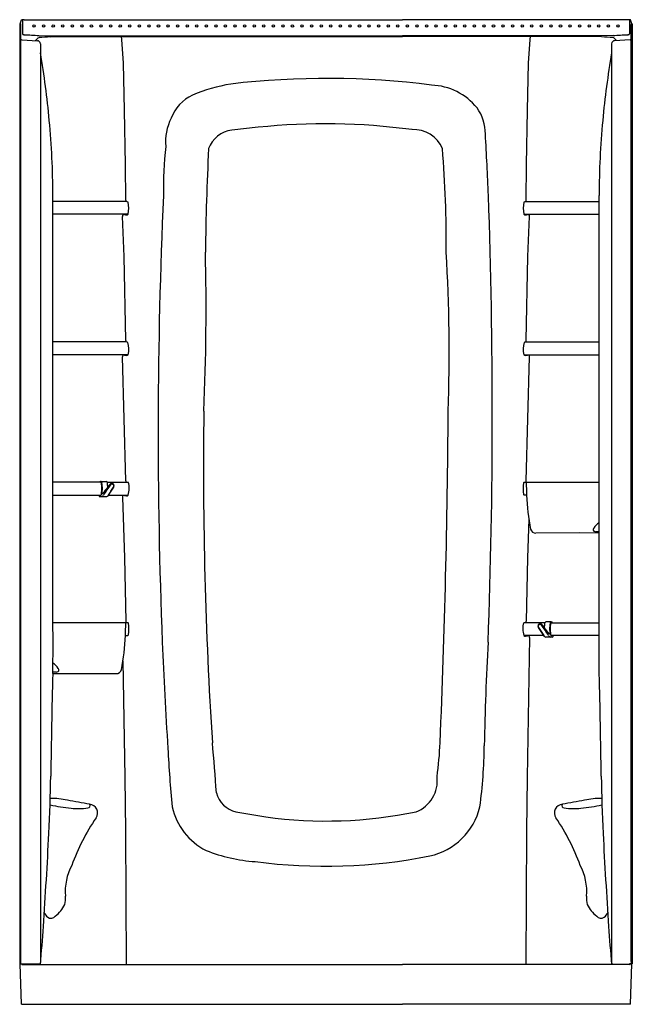
# Model space of a CAD drawing. Extents: x -65.6 to -17.6, y -22.8 to 54.3.
import ezdxf

# ---------------------------------------------------------------- set-up
doc = ezdxf.new("R2010")
doc.units = 0
doc.header["$LTSCALE"] = 1.21
doc.layers.get('0').update_dxf_attribs({"linetype": 'CONTINUOUS'})
doc.layers.get('DEFPOINTS').update_dxf_attribs({"linetype": 'CONTINUOUS'})
doc.styles.get("Standard").update_dxf_attribs({"font": 'txt', "width": 0.8})

msp = doc.modelspace()

# ---------------------------------------------------------------- linework, layer by layer
for p, q in [((-65.537, 53.987), (-65.434, 54.296)), ((-65.334, 54.237), (-65.334, 53.192)), ((-65.209, 54.308), (-35.564, 54.308)), ((-17.919, 54.308), (-35.564, 54.308)), ((-17.794, 54.237), (-17.794, 53.192)), ((-17.591, 53.987), (-17.694, 54.296)), ((-65.564, 53.981), (-65.564, -19.681)), ((-65.464, -19.485), (-65.464, 53.92)), ((-17.664, -19.485), (-17.664, 53.92)), ((-17.564, 53.981), (-17.564, -19.681)), ((-65.407, 52.728), (-64.176, 52.664)), ((-64.332, 52.672), (-64.127, 52.877)), ((-64.127, 52.877), (-64.04, 52.903)), ((-64.057, 53.075), (-35.564, 53.05)), ((-63.158, 52.956), (-61.756, 52.983)), ((-61.756, 52.983), (-57.576, 52.994)), ((-57.576, 52.994), (-35.564, 52.995)), ((-57.572, 52.746), (-57.576, 52.994)), ((-57.435, 50.901), (-57.572, 52.746)), ((-19.07, 53.075), (-35.564, 53.05)), ((-25.552, 52.994), (-35.564, 52.995)), ((-25.692, 50.901), (-25.556, 52.746)), ((-25.556, 52.746), (-25.552, 52.994)), ((-21.372, 52.983), (-25.552, 52.994)), ((-19.969, 52.956), (-21.372, 52.983)), ((-19.001, 52.877), (-19.087, 52.903)), ((-18.796, 52.672), (-19.001, 52.877)), ((-17.721, 52.728), (-18.952, 52.664)), ((-63.939, 52.414), (-63.939, -19.574)), ((-19.189, 52.414), (-19.189, -19.574)), ((-57.348, 47.228), (-57.435, 50.901)), ((-25.779, 47.228), (-25.692, 50.901)), ((-57.279, 42.936), (-57.348, 47.228)), ((-25.849, 42.936), (-25.779, 47.228)), ((-46.883, 45.879), (-48.95, 45.663)), ((-57.259, 40.165), (-57.279, 42.936)), ((-25.869, 40.165), (-25.849, 42.936)), ((-62.965, 18.121), (-62.965, 40.541)), ((-20.162, 18.121), (-20.162, 40.541)), ((-57.2, 40.058), (-62.965, 40.058)), ((-25.927, 40.058), (-20.162, 40.058)), ((-57.07, 39.058), (-62.965, 39.058)), ((-57.389, 35.761), (-57.518, 38.894)), ((-26.058, 39.058), (-20.162, 39.058)), ((-25.739, 35.761), (-25.609, 38.894)), ((-57.26, 29.166), (-57.389, 35.761)), ((-25.867, 29.166), (-25.739, 35.761)), ((-57.201, 29.058), (-62.965, 29.058)), ((-25.927, 29.058), (-20.162, 29.058)), ((-57.062, 28.058), (-62.965, 28.058)), ((-57.26, 18.166), (-57.518, 27.894)), ((-26.065, 28.058), (-20.162, 28.058)), ((-25.868, 18.166), (-25.609, 27.894)), ((-62.965, 7.121), (-62.965, 18.121)), ((-59.219, 18.059), (-62.965, 18.059)), ((-59.202, 18.113), (-59.245, 18.113)), ((-59.202, 18.113), (-58.787, 18.113)), ((-58.708, 18.059), (-57.06, 18.058)), ((-26.025, 18.058), (-20.162, 18.058)), ((-20.162, 7.121), (-20.162, 18.121)), ((-62.965, 17.058), (-59.189, 17.058)), ((-58.599, 17.058), (-57.07, 17.058)), ((-25.854, 17.058), (-26.025, 17.058)), ((-59.287, 16.933), (-59.188, 16.933)), ((-59.188, 16.933), (-58.795, 16.933)), ((-57.521, 16.894), (-57.345, 12.14)), ((-25.671, 15.171), (-25.783, 12.14)), ((-21.72, 14.088), (-25.114, 14.065)), ((-20.162, 14.067), (-21.72, 14.088)), ((-57.345, 12.14), (-57.26, 7.166)), ((-25.783, 12.14), (-25.868, 7.166)), ((-57.103, 7.058), (-62.964, 7.058)), ((-24.418, 7.059), (-26.067, 7.058)), ((-23.925, 7.113), (-24.339, 7.113)), ((-23.925, 7.113), (-23.881, 7.113)), ((-23.907, 7.059), (-20.162, 7.059)), ((-20.152, 3.067), (-20.162, 7.121)), ((-57.273, 6.058), (-57.103, 6.058)), ((-24.527, 6.058), (-26.056, 6.058)), ((-25.606, 5.894), (-25.808, -5.069)), ((-23.938, 5.933), (-24.331, 5.933)), ((-23.839, 5.933), (-23.938, 5.933)), ((-20.16, 6.058), (-23.937, 6.058)), ((-57.471, 4.076), (-57.319, -5.069)), ((-62.976, 3.067), (-61.407, 3.088)), ((-61.407, 3.088), (-58.013, 3.065)), ((-57.319, -5.069), (-57.279, -9.273)), ((-25.808, -5.069), (-25.849, -9.273)), ((-48.618, -7.762), (-46.285, -8.161)), ((-57.279, -9.273), (-57.232, -19.722)), ((-25.849, -9.273), (-25.895, -19.722)), ((-65.564, -19.681), (-65.356, -19.683)), ((-65.418, -22.831), (-65.528, -19.681)), ((-65.373, -19.722), (-35.564, -19.722)), ((-65.356, -19.683), (-65.355, -19.722)), ((-64.064, -19.699), (-65.355, -19.699)), ((-64.064, -19.699), (-64.062, -19.722)), ((-17.755, -19.722), (-35.564, -19.722)), ((-19.064, -19.699), (-19.065, -19.722)), ((-19.064, -19.699), (-17.772, -19.699)), ((-17.771, -19.683), (-17.773, -19.722)), ((-17.564, -19.681), (-17.771, -19.683)), ((-17.709, -22.831), (-17.599, -19.681)), ((-65.418, -22.831), (-35.564, -22.831)), ((-17.709, -22.831), (-35.564, -22.831))]:
    msp.add_line(p, q)
for centre in [(-64.439, 53.818), (-64.439, 53.818), (-63.689, 53.818), (-63.689, 53.818), (-62.939, 53.818), (-62.939, 53.818), (-62.189, 53.818), (-62.189, 53.818), (-61.439, 53.818), (-61.439, 53.818), (-60.689, 53.818), (-60.689, 53.818), (-59.939, 53.818), (-59.939, 53.818), (-59.189, 53.818), (-59.189, 53.818), (-58.439, 53.818), (-58.439, 53.818), (-57.689, 53.818), (-56.939, 53.818), (-56.189, 53.818), (-55.439, 53.818), (-54.689, 53.818), (-53.937, 53.818), (-53.19, 53.818), (-52.439, 53.818), (-51.689, 53.818), (-50.938, 53.818), (-50.189, 53.818), (-49.442, 53.818), (-48.689, 53.818), (-47.939, 53.818), (-47.188, 53.818), (-46.439, 53.818), (-45.685, 53.818), (-44.938, 53.818), (-44.19, 53.818), (-43.439, 53.818), (-42.689, 53.818), (-41.937, 53.818), (-41.19, 53.818), (-40.439, 53.818), (-39.689, 53.818), (-38.938, 53.818), (-38.189, 53.818), (-37.442, 53.818), (-36.689, 53.818), (-35.939, 53.818), (-35.188, 53.818), (-34.439, 53.818), (-33.685, 53.818), (-32.938, 53.818), (-32.19, 53.818), (-31.439, 53.818), (-30.689, 53.818), (-29.937, 53.818), (-29.19, 53.818), (-28.439, 53.818), (-27.689, 53.818), (-26.939, 53.818), (-26.189, 53.818), (-25.439, 53.818), (-24.689, 53.818), (-23.939, 53.818), (-23.189, 53.818), (-22.439, 53.818), (-21.689, 53.818), (-20.939, 53.818), (-20.189, 53.818), (-19.439, 53.818), (-18.689, 53.818)]:
    msp.add_circle(centre, 0.094)
for centre, radius, start, end in [((-65.135, 50.845), 3.464, 91.21168, 94.94157), ((-65.407, 54.227), 0.0741, 7.19829, 77.47964), ((-18.075, 49.309), 5.002, 85.63193, 88.21481), ((-17.72, 54.227), 0.0741, 103.44735, 172.80171), ((-65.535, 53.915), 0.072, 3.79855, 113.0738), ((-17.592, 53.915), 0.072, 66.9262, 176.20145), ((-65.404, 52.788), 0.0602, 183.72398, 266.91147), ((-65.274, 53.192), 0.0599, 180, 267.23814), ((-65.242, 52.717), 0.416, 85.77226, 94.73085), ((32.027, 1999.232), 1948.528, 267.139541, 267.173538), ((-64.189, 52.414), 0.25, 0.00002, 86.99997), ((-64.057, 53.075), 0.000000000262, 188.95085, 81.04707), ((-62.773, 39.178), 13.783, 91.6023, 95.27618), ((-20.355, 39.178), 13.783, 84.72382, 88.3977), ((-18.939, 52.414), 0.25, 93.00003, 179.99998), ((-115.154, 1999.232), 1948.528, 272.826462, 272.860459), ((-19.07, 53.075), 0.000000000262, 98.95293, 351.04915), ((-17.885, 52.717), 0.416, 85.26915, 94.22774), ((-17.854, 53.192), 0.0599, 272.76186, 360), ((-17.724, 52.788), 0.0602, 273.08853, 356.27602), ((-136.534, 39.479), 73.619, 5.41125, 9.56621), ((53.407, 39.479), 73.619, 170.43379, 174.58875), ((-41.522, -15.191), 64.895, 82.71716, 96.63804), ((-46.415, 34.55), 14.948, 100.04926, 112.08437), ((-33.474, 44.368), 4.815, 38.99103, 87.87327), ((-50.587, 45.406), 3.326, 115.80143, 159.14244), ((-32.52, 45.37), 3.448, 359.52699, 36.03361), ((-125.332, 40.54), 62.366, 0.00033, 5.41125), ((-49.941, 44.726), 4.192, 153.59105, 184.92336), ((42.204, 40.54), 62.366, 174.58875, 179.99967), ((-48.629, 43.408), 2.278, 98.1086, 159.52809), ((-41.637, -4.644), 50.795, 82.29332, 95.9282), ((-34.668, 43.291), 2.406, 22.3189, 93.75238), ((-323.745, 28.594), 295.148, 2.3198, 3.25282), ((-23.665, 41.003), 30.638, 173.69741, 180.8647), ((142.577, 34.266), 193.595, 177.05734, 179.45795), ((-129.657, 36.491), 97.521, 359.76451, 4.53685), ((-57.111, 40.177), 0.148, 184.37952, 233.06803), ((357.981, 21.956), 412.699, 177.41902, 182.27961), ((-514.573, 23.319), 486.04, 357.90376, 2.03055), ((-26.016, 40.177), 0.148, 306.93197, 355.62048), ((-57.265, 39.733), 0.332, 54.14492, 78.73532), ((-59.059, 39.529), 2.044, 346.70299, 13.38594), ((-24.068, 39.529), 2.044, 166.61406, 193.29701), ((-25.862, 39.733), 0.332, 101.26468, 125.85508), ((-57.385, 38.9), 0.133, 80.29943, 182.36699), ((-56.899, 41.744), 2.753, 260.29943, 263.98727), ((-57.174, 39.135), 0.129, 263.98727, 323.54594), ((-25.954, 39.135), 0.129, 216.45406, 276.01273), ((-26.229, 41.744), 2.753, 276.01273, 279.70057), ((-25.742, 38.9), 0.133, 357.63301, 99.70057), ((-238.422, 31.749), 187.463, 357.52139, 1.32928), ((-168.534, 28.278), 136.62, 358.05497, 3.27772), ((-57.113, 29.177), 0.147, 184.30916, 233.50057), ((-57.234, 28.784), 0.276, 56.91527, 82.97337), ((-59.024, 28.493), 2.009, 347.50617, 15.07524), ((-24.104, 28.493), 2.009, 164.92476, 192.49383), ((-25.893, 28.784), 0.276, 97.02663, 123.08473), ((-26.014, 29.177), 0.147, 306.49943, 355.69084), ((-57.383, 27.898), 0.135, 81.14874, 181.51932), ((-56.683, 32.393), 4.415, 261.14874, 263.63718), ((-57.16, 28.121), 0.116, 263.63718, 327.46581), ((-25.968, 28.121), 0.116, 212.53419, 276.36282), ((-26.444, 32.393), 4.415, 276.36282, 278.85126), ((-25.744, 27.898), 0.135, 358.48068, 98.85126), ((281.802, 19.183), 332.966, 179.23274, 183.70768), ((-745.618, 27.91), 713.639, 357.569912, 359.657305), ((-59.238, 18.024), 0.0891, 94.05974, 157.33424), ((-59.26, 17.916), 0.149, 60.66565, 105.90801), ((-59.219, 18.01), 0.105, 1.37748, 80.13902), ((-59.213, 17.999), 0.0535, 6.81824, 60.66565), ((-63.196, 17.523), 4.064, 0.43888, 6.81824), ((-61.515, 17.656), 2.426, 3.09502, 8.45412), ((-62.336, 17.555), 3.253, 353.95112, 4.08476), ((-51.333, 12.343), 8.997, 142.0893, 148.42569), ((-58.802, 18.007), 0.107, 2.4424, 82.25319), ((-61.674, 17.583), 3.01, 1.79651, 8.1948), ((-55.491, 15.456), 3.875, 140.49697, 145.02314), ((-58.359, 17.821), 0.157, 88.77782, 140.49697), ((-58.348, 17.806), 0.105, 81.2531, 142.0893), ((-58.346, 17.784), 0.195, 328.46943, 92.91918), ((-58.323, 17.766), 0.144, 324.02748, 93.51366), ((-57.136, 18.165), 0.124, 179.52898, 239.25065), ((-58.464, 17.573), 1.486, 339.74524, 19.07943), ((-23.51, 17.558), 2.613, 170.06412, 189.93588), ((-26.025, 17.999), 0.0594, 89.99929, 170.06412), ((-25.993, 18.165), 0.126, 301.95023, 0.24787), ((-25.817, 18), 0.0587, 91.51844, 179.23144), ((-7.085, 18.277), 18.792, 180.84199, 183.54381), ((-59.274, 17.016), 0.0833, 149.15546, 261.0547), ((-59.204, 17.152), 0.0965, 257.11178, 277.8581), ((-59.226, 17.109), 0.0629, 303.38881, 355.3322), ((-59.216, 17.188), 0.256, 276.38894, 328.42569), ((-63.851, 17.693), 4.724, 352.84006, 356.11595), ((-61.529, 17.535), 2.397, 356.11595, 0.43888), ((-59.075, 17.2), 0.0297, 155.51059, 319.13476), ((38.19, -58.179), 123.025, 141.93239, 142.22551), ((-58.822, 17.19), 0.258, 275.81026, 329.09688), ((-58.822, 17.164), 0.232, 276.5294, 331.6415), ((-82.481, 33.11), 28.762, 326.06559, 327.5603), ((-89.508, 38.301), 37.504, 325.49912, 326.64874), ((-57.378, 16.889), 0.142, 83.6556, 178.00484), ((-41.158, 131.541), 115.651, 261.94549, 262.02403), ((-57.168, 17.117), 0.114, 250.77734, 329.31104), ((-26.025, 17.118), 0.0594, 189.93588, 270), ((-25.888, 17.023), 0.0486, 24.9809, 45.84376), ((-25.625, 17.074), 0.221, 169.33726, 187.85957), ((-8.379, 17.713), 17.478, 182.19281, 190.98867), ((-19.447, 13.763), 1.332, 122.49585, 147.85601), ((-25.117, 14.501), 0.436, 195.93421, 270.39093), ((-20.519, 14.329), 0.122, 150.03218, 239.78781), ((-18.44, 13.131), 2.521, 147.85601, 150.03218), ((-20.443, 14.458), 0.271, 239.78781, 271.89993), ((-20.271, 9.272), 4.918, 88.73024, 91.89993), ((-154.836, 5.338), 91.889, 358.58394, 1.11187), ((-57.31, 7), 0.0587, 0.76511, 88.48085), ((-93.145, 7.728), 35.9, 357.31072, 358.83815), ((-57.134, 7.165), 0.126, 179.76236, 238.04613), ((-57.103, 6.999), 0.0594, 9.93588, 90.00071), ((-59.618, 6.558), 2.613, 350.06412, 9.93588), ((-24.663, 6.573), 1.486, 160.92057, 200.25476), ((-25.987, 7.161), 0.119, 300.20336, 1.99978), ((-24.781, 6.784), 0.195, 87.08082, 211.53057), ((-24.767, 6.821), 0.157, 39.50303, 91.22218), ((-21.452, 6.583), 3.01, 171.8052, 178.20349), ((-24.325, 7.007), 0.107, 97.74681, 177.5576), ((-21.611, 6.656), 2.426, 171.54588, 176.90498), ((-23.907, 7.01), 0.105, 99.86098, 178.62252), ((-19.931, 6.523), 4.064, 173.18176, 179.56112), ((-23.913, 6.999), 0.0535, 119.33435, 173.18176), ((-23.866, 6.916), 0.149, 74.09199, 119.33435), ((-23.888, 7.024), 0.0891, 22.66576, 85.94026), ((-24.803, 6.766), 0.144, 86.48634, 215.97252), ((6.382, 27.301), 37.504, 213.35126, 214.50088), ((-0.645, 22.11), 28.762, 212.4397, 213.93441), ((-24.778, 6.806), 0.105, 37.9107, 98.7469), ((-31.793, 1.343), 8.997, 31.57431, 37.9107), ((-27.635, 4.456), 3.875, 34.97686, 39.50303), ((-121.316, -69.179), 123.025, 37.77449, 38.06761), ((-24.051, 6.2), 0.0297, 220.86524, 24.48941), ((-20.79, 6.555), 3.253, 175.91524, 186.04888), ((-21.598, 6.535), 2.397, 179.56112, 183.88405), ((-19.275, 6.693), 4.724, 183.88405, 187.15994), ((-74.749, 6.713), 17.478, 349.01133, 357.80719), ((-57.24, 6.023), 0.0486, 134.15624, 155.0191), ((-57.103, 6.118), 0.0594, 270, 350.06412), ((379.558, 23.93), 434.339, 182.42648, 183.52788), ((175.61, -6.198), 204.805, 176.71422, 178.9899), ((-25.958, 6.117), 0.114, 210.68896, 289.22266), ((-41.968, 120.541), 115.651, 277.97597, 278.05451), ((-25.748, 5.889), 0.142, 1.99516, 96.3444), ((-24.305, 6.19), 0.258, 210.90312, 264.18974), ((-24.304, 6.164), 0.232, 208.3585, 263.4706), ((-23.91, 6.188), 0.256, 211.57431, 263.61106), ((-23.9, 6.109), 0.0629, 184.6678, 236.61119), ((-23.922, 6.152), 0.0965, 262.1419, 282.88822), ((-23.852, 6.016), 0.0833, 278.9453, 30.84454), ((-63.681, 2.763), 1.332, 32.14399, 57.20878), ((-62.856, -1.728), 4.918, 88.10007, 91.36112), ((-62.684, 3.458), 0.271, 268.10007, 300.21219), ((-64.687, 2.131), 2.521, 29.96782, 32.14399), ((-62.609, 3.329), 0.122, 300.21219, 29.96782), ((-58.01, 3.501), 0.436, 269.60907, 344.06579), ((671.692, -15.094), 734.892, 178.583942, 179.209889), ((-754.819, -15.094), 734.892, 0.790111, 1.416058), ((65.382, 3.671), 119.515, 183.10244, 185.30384), ((-200.852, -16.252), 151.026, 3.78599, 5.28199), ((-61.447, -1.091), 28.853, 352.20522, 357.50235), ((-66.511, -2.317), 37.349, 352.2093, 359.58591), ((-186.091, -3.265), 122.972, 357.11667, 359.20989), ((-35.432, -5.338), 2.593, 290.84506, 7.39898), ((102.963, -3.265), 122.972, 180.79011, 182.88333), ((-63.096, -12.638), 5.926, 77.60498, 90.68638), ((-89.365, -162.495), 158.062, 79.32619, 79.96566), ((-48.126, -5.712), 2.107, 195.61425, 256.51334), ((6.237, -162.495), 158.062, 100.03434, 100.67381), ((-20.031, -12.638), 5.926, 89.31362, 102.39502), ((-60.322, 5.707), 13.242, 257.52578, 264.78649), ((-60.954, -2.803), 4.712, 263.03259, 278.82406), ((-60.218, -7.285), 0.175, 265.7993, 42.1787), ((-60.141, -7.849), 0.683, 325.87277, 85.58961), ((-48.617, -6.22), 5.137, 193.0161, 242.94701), ((-34.543, -6.158), 5.182, 282.43382, 346.35321), ((-22.986, -7.849), 0.683, 94.41039, 214.12723), ((-22.909, -7.285), 0.175, 137.8213, 274.2007), ((-22.174, -2.803), 4.712, 261.17594, 276.96741), ((-22.805, 5.707), 13.242, 275.21351, 282.47422), ((-45.26, -17.935), 17.294, 145.87277, 159.8026), ((-41.559, 26.266), 34.75, 262.1849, 281.70509), ((-37.868, -17.935), 17.294, 20.1974, 34.12723), ((-455.251, 10.292), 392.473, 356.04884, 357.11667), ((372.123, 10.292), 392.473, 182.88333, 183.95116), ((-46.271, 0.97), 12.662, 248.29798, 266.22891), ((-41.621, 30.145), 42.168, 262.52941, 281.20449), ((-57.642, -14.001), 4.355, 152.11059, 184.81406), ((-25.486, -14.001), 4.355, 355.18594, 27.88941), ((-64.336, -14.541), 2.361, 347.95125, 4.25428), ((-18.792, -14.541), 2.361, 175.74572, 192.04875), ((-64.555, -13.718), 2.85, 308.70139, 332.49417), ((-18.573, -13.718), 2.85, 207.50583, 231.29861), ((-62.713, -15.279), 0.996, 202.13611, 228.84945), ((-63.119, -15.657), 0.448, 236.07175, 320.57064), ((-20.009, -15.657), 0.448, 219.42936, 303.92825), ((-20.414, -15.279), 0.996, 311.15055, 337.86389), ((-404.972, 6.819), 342.075, 355.55006, 356.04884), ((321.844, 6.819), 342.075, 183.95116, 184.44994), ((-65.745, -19.483), 0.281, 315.07118, 359.60675), ((-65.465, -19.782), 0.0998, 47.38977, 89.19872), ((-65.373, -19.692), 0.0296, 213.38171, 270.43182), ((-64.064, -19.574), 0.125, 270, 0), ((-19.064, -19.574), 0.125, 180, 270), ((-17.755, -19.692), 0.0296, 269.56818, 326.61829), ((-17.662, -19.782), 0.0998, 90.80128, 132.61023), ((-17.383, -19.483), 0.281, 180.39325, 224.92882)]:
    msp.add_arc(centre, radius, start, end)

# ---------------------------------------------------------------- texts
at = {"layer": 'DEFPOINTS'}
for tag, p, s in [('MODELNUMBER', (-41.568, -22.841), '72320106'), ('TRADENAME', (-41.568, -22.843), 'STORE'), ('PRODUCT', (-41.568, -22.844), 'SHOWER STALL'), ('MATERIAL', (-41.568, -22.846), 'VIKRELL')]:
    msp.add_attdef(tag, p, s, height=0.001, dxfattribs=at)

doc.saveas('drawing.dxf')
